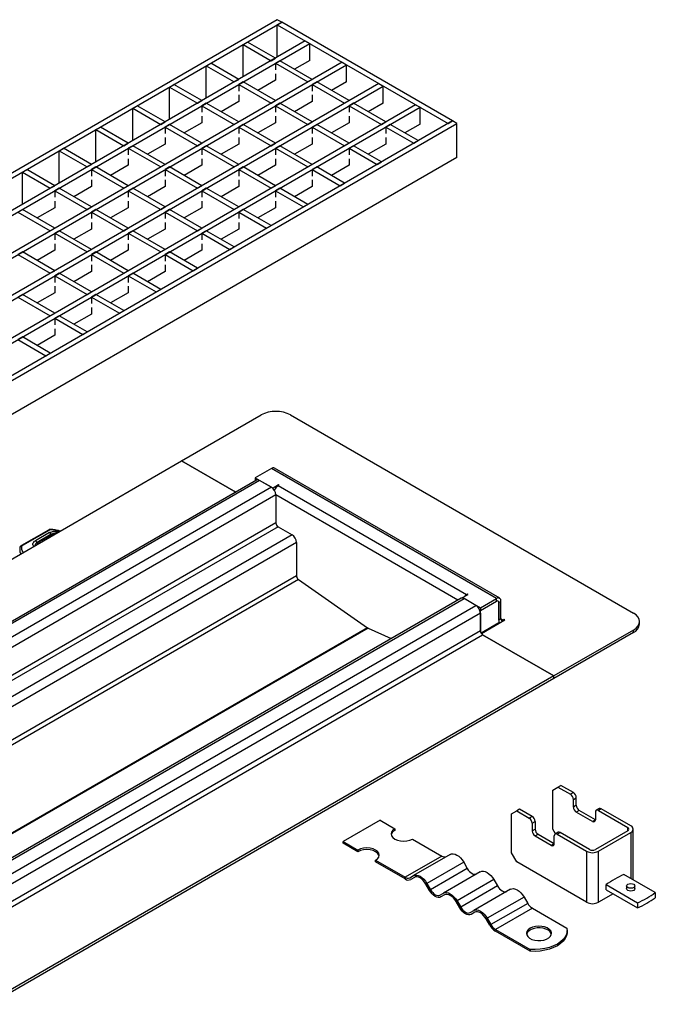
# Model space of a CAD drawing. Units: millimetres. Extents: x -106 to 420, y 0 to 297.
# Drawn here: x 152 to 196, y 102 to 169 of the extents above; entities that cross this region are included whole.
import ezdxf

# ---------------------------------------------------------------- set-up
doc = ezdxf.new("R2010")
doc.units = ezdxf.units.MM

msp = doc.modelspace()

# ---------------------------------------------------------------- linework, layer by layer
at = {"color": 7, "linetype": 'Continuous', "lineweight": 25}
for p, q in [((169.607393, 169.165524), (119.150273, 140.037249)), ((124.248581, 142.63055), (169.910439, 168.99058)), ((169.910439, 168.99058), (169.607393, 169.165524)), ((169.910439, 168.99058), (169.607393, 168.815635)), ((181.628208, 162.226055), (169.910439, 168.99058)), ((169.607393, 166.59967), (169.607393, 168.815635)), ((169.607393, 168.815635), (181.325162, 162.051111)), ((171.526683, 167.707653), (121.675655, 138.929267)), ((121.9787, 138.754322), (171.829728, 167.532708)), ((167.258788, 167.459814), (167.561834, 167.634759)), ((169.481124, 166.526777), (167.561834, 167.634759)), ((171.526683, 167.707653), (171.829728, 167.532708)), ((171.829728, 166.366221), (171.829728, 167.532708)), ((167.258788, 165.243849), (167.258788, 167.459814)), ((167.258788, 167.459814), (169.178078, 166.351832)), ((174.052064, 166.249781), (124.201036, 137.471395)), ((164.733407, 166.001943), (165.036453, 166.176887)), ((166.955742, 165.068905), (165.036453, 166.176887)), ((169.178078, 166.351832), (169.481124, 166.526777)), ((169.78417, 166.351832), (169.481124, 166.176887)), ((169.481124, 166.176887), (169.481124, 165.727175)), ((169.481124, 166.176887), (171.703459, 164.89396)), ((172.006505, 165.068905), (169.78417, 166.351832)), ((171.829728, 166.366221), (170.794486, 165.768588)), ((174.052064, 166.249781), (174.35511, 166.074836)), ((124.504082, 137.29645), (174.35511, 166.074836)), ((164.733407, 163.785978), (164.733407, 166.001943)), ((164.733407, 166.001943), (166.652697, 164.89396)), ((174.35511, 164.908349), (174.35511, 166.074836)), ((166.652697, 164.89396), (166.955742, 165.068905)), ((167.258788, 164.89396), (166.955742, 164.719016)), ((169.481124, 163.611033), (167.258788, 164.89396)), ((169.481124, 165.0104), (168.269105, 164.310717)), ((169.481124, 165.460113), (169.481124, 165.0104)), ((171.703459, 164.89396), (172.006505, 165.068905)), ((172.309551, 164.89396), (172.006505, 164.719016)), ((174.531886, 163.611033), (172.309551, 164.89396)), ((174.35511, 164.908349), (173.319868, 164.310717)), ((176.577445, 164.791909), (126.726417, 136.013523)), ((127.029463, 135.838579), (176.880491, 164.616965)), ((162.208025, 164.544071), (162.511071, 164.719016)), ((162.208025, 162.328106), (162.208025, 164.544071)), ((162.208025, 164.544071), (164.127315, 163.436089)), ((164.430361, 163.611033), (162.511071, 164.719016)), ((166.955742, 164.719016), (166.955742, 164.269303)), ((166.955742, 164.719016), (169.178078, 163.436089)), ((172.006505, 164.719016), (172.006505, 164.269303)), ((172.006505, 164.719016), (174.228841, 163.436089)), ((176.577445, 164.791909), (176.880491, 164.616965)), ((176.880491, 163.450478), (176.880491, 164.616965)), ((164.127315, 163.436089), (164.430361, 163.611033)), ((166.955742, 163.552529), (165.743724, 162.852845)), ((166.955742, 164.002241), (166.955742, 163.552529)), ((169.178078, 163.436089), (169.481124, 163.611033)), ((172.006505, 163.552529), (170.794486, 162.852845)), ((172.006505, 164.002241), (172.006505, 163.552529)), ((174.228841, 163.436089), (174.531886, 163.611033)), ((179.102827, 163.334038), (129.251799, 134.555652)), ((129.554844, 134.380707), (179.405873, 163.159093)), ((159.682644, 163.086199), (159.98569, 163.261144)), ((159.682644, 160.870235), (159.682644, 163.086199)), ((159.682644, 163.086199), (161.601934, 161.978217)), ((161.90498, 162.153162), (159.98569, 163.261144)), ((164.733407, 163.436089), (164.430361, 163.261144)), ((164.430361, 163.261144), (164.430361, 162.811432)), ((164.430361, 163.261144), (166.652697, 161.978217)), ((166.955742, 162.153162), (164.733407, 163.436089)), ((169.78417, 163.436089), (169.481124, 163.261144)), ((169.481124, 163.261144), (169.481124, 162.811432)), ((169.481124, 163.261144), (171.703459, 161.978217)), ((172.006505, 162.153162), (169.78417, 163.436089)), ((174.834932, 163.436089), (174.531886, 163.261144)), ((174.531886, 163.261144), (174.531886, 162.811432)), ((174.531886, 163.261144), (176.754222, 161.978217)), ((177.057268, 162.153162), (174.834932, 163.436089)), ((176.880491, 163.450478), (175.845249, 162.852845)), ((179.102827, 163.334038), (179.405873, 163.159093)), ((179.405873, 161.992606), (179.405873, 163.159093)), ((181.628208, 162.226055), (131.171089, 133.09778)), ((161.601934, 161.978217), (161.90498, 162.153162)), ((164.430361, 162.54437), (164.430361, 162.094657)), ((166.652697, 161.978217), (166.955742, 162.153162)), ((169.481124, 162.54437), (169.481124, 162.094657)), ((171.703459, 161.978217), (172.006505, 162.153162)), ((174.531886, 162.54437), (174.531886, 162.094657)), ((176.754222, 161.978217), (177.057268, 162.153162)), ((181.325162, 162.051111), (181.628208, 162.226055)), ((181.931254, 162.051111), (181.628208, 162.226055)), ((131.474134, 132.922835), (181.931254, 162.051111)), ((157.157263, 161.628328), (157.460308, 161.803272)), ((157.157263, 159.412363), (157.157263, 161.628328)), ((157.157263, 161.628328), (159.076553, 160.520345)), ((159.379598, 160.69529), (157.460308, 161.803272)), ((162.208025, 161.978217), (161.90498, 161.803272)), ((161.90498, 161.803272), (161.90498, 161.35356)), ((161.90498, 161.803272), (164.127315, 160.520345)), ((164.430361, 160.69529), (162.208025, 161.978217)), ((164.430361, 162.094657), (163.218342, 161.394974)), ((167.258788, 161.978217), (166.955742, 161.803272)), ((166.955742, 161.803272), (166.955742, 161.35356)), ((166.955742, 161.803272), (169.178078, 160.520345)), ((169.481124, 160.69529), (167.258788, 161.978217)), ((169.481124, 162.094657), (168.269105, 161.394974)), ((172.309551, 161.978217), (172.006505, 161.803272)), ((172.006505, 161.803272), (172.006505, 161.35356)), ((172.006505, 161.803272), (174.228841, 160.520345)), ((174.531886, 160.69529), (172.309551, 161.978217)), ((174.531886, 162.094657), (173.319868, 161.394974)), ((177.360314, 161.978217), (177.057268, 161.803272)), ((177.057268, 161.803272), (178.976558, 160.69529)), ((177.057268, 161.803272), (177.057268, 161.35356)), ((179.279603, 160.870235), (177.360314, 161.978217)), ((179.405873, 161.992606), (178.37063, 161.394974)), ((181.931254, 159.718137), (181.931254, 162.051111)), ((161.90498, 161.086498), (161.90498, 160.636786)), ((166.955742, 161.086498), (166.955742, 160.636786)), ((172.006505, 161.086498), (172.006505, 160.636786)), ((177.057268, 161.086498), (177.057268, 160.636786)), ((178.976558, 160.69529), (179.279603, 160.870235)), ((154.631881, 160.170456), (154.934927, 160.345401)), ((154.631881, 157.954491), (154.631881, 160.170456)), ((154.631881, 160.170456), (156.551171, 159.062474)), ((156.854217, 159.237418), (154.934927, 160.345401)), ((159.076553, 160.520345), (159.379598, 160.69529)), ((159.682644, 160.520345), (159.379598, 160.345401)), ((159.379598, 160.345401), (159.379598, 159.895688)), ((159.379598, 160.345401), (161.601934, 159.062474)), ((161.90498, 159.237418), (159.682644, 160.520345)), ((161.90498, 160.636786), (160.692961, 159.937102)), ((164.127315, 160.520345), (164.430361, 160.69529)), ((164.733407, 160.520345), (164.430361, 160.345401)), ((164.430361, 160.345401), (164.430361, 159.895688)), ((164.430361, 160.345401), (166.652697, 159.062474)), ((166.955742, 159.237418), (164.733407, 160.520345)), ((166.955742, 160.636786), (165.743724, 159.937102)), ((169.178078, 160.520345), (169.481124, 160.69529)), ((169.78417, 160.520345), (169.481124, 160.345401)), ((169.481124, 160.345401), (169.481124, 159.895688)), ((169.481124, 160.345401), (171.703459, 159.062474)), ((172.006505, 159.237418), (169.78417, 160.520345)), ((172.006505, 160.636786), (170.794486, 159.937102)), ((174.228841, 160.520345), (174.531886, 160.69529)), ((174.834932, 160.520345), (174.531886, 160.345401)), ((174.531886, 160.345401), (176.451176, 159.237418)), ((174.531886, 160.345401), (174.531886, 159.895688)), ((176.754222, 159.412363), (174.834932, 160.520345)), ((177.057268, 160.636786), (175.845249, 159.937102)), ((181.931254, 159.718137), (131.474134, 130.589862)), ((159.379598, 159.628626), (159.379598, 159.178914)), ((164.430361, 159.628626), (164.430361, 159.178914)), ((169.481124, 159.628626), (169.481124, 159.178914)), ((174.531886, 159.628626), (174.531886, 159.178914)), ((176.451176, 159.237418), (176.754222, 159.412363)), ((152.1065, 158.712585), (152.409546, 158.887529)), ((154.328836, 157.779547), (152.409546, 158.887529)), ((156.551171, 159.062474), (156.854217, 159.237418)), ((157.157263, 159.062474), (156.854217, 158.887529)), ((156.854217, 158.887529), (156.854217, 158.437817)), ((156.854217, 158.887529), (159.076553, 157.604602)), ((159.379598, 157.779547), (157.157263, 159.062474)), ((159.379598, 159.178914), (158.167579, 158.47923)), ((161.601934, 159.062474), (161.90498, 159.237418)), ((162.208025, 159.062474), (161.90498, 158.887529)), ((161.90498, 158.887529), (161.90498, 158.437817)), ((161.90498, 158.887529), (164.127315, 157.604602)), ((164.430361, 157.779547), (162.208025, 159.062474)), ((164.430361, 159.178914), (163.218342, 158.47923)), ((166.652697, 159.062474), (166.955742, 159.237418)), ((167.258788, 159.062474), (166.955742, 158.887529)), ((166.955742, 158.887529), (166.955742, 158.437817)), ((166.955742, 158.887529), (169.178078, 157.604602)), ((169.481124, 157.779547), (167.258788, 159.062474)), ((169.481124, 159.178914), (168.269105, 158.47923)), ((171.703459, 159.062474), (172.006505, 159.237418)), ((172.309551, 159.062474), (172.006505, 158.887529)), ((172.006505, 158.887529), (172.006505, 158.437817)), ((172.006505, 158.887529), (173.925795, 157.779547)), ((174.228841, 157.954491), (172.309551, 159.062474)), ((174.531886, 159.178914), (173.319868, 158.47923)), ((152.1065, 156.49662), (152.1065, 158.712585)), ((152.1065, 158.712585), (154.02579, 157.604602)), ((156.854217, 158.170755), (156.854217, 157.721042)), ((161.90498, 158.170755), (161.90498, 157.721042)), ((166.955742, 158.170755), (166.955742, 157.721042)), ((172.006505, 158.170755), (172.006505, 157.721042)), ((154.02579, 157.604602), (154.328836, 157.779547)), ((154.631881, 157.604602), (154.328836, 157.429658)), ((154.328836, 157.429658), (154.328836, 156.979945)), ((154.328836, 157.429658), (156.551171, 156.146731)), ((156.854217, 156.321675), (154.631881, 157.604602)), ((156.854217, 157.721042), (155.642198, 157.021359)), ((159.076553, 157.604602), (159.379598, 157.779547)), ((159.682644, 157.604602), (159.379598, 157.429658)), ((159.379598, 157.429658), (159.379598, 156.979945)), ((159.379598, 157.429658), (161.601934, 156.146731)), ((161.90498, 156.321675), (159.682644, 157.604602)), ((161.90498, 157.721042), (160.692961, 157.021359)), ((164.127315, 157.604602), (164.430361, 157.779547)), ((164.733407, 157.604602), (164.430361, 157.429658)), ((164.430361, 157.429658), (164.430361, 156.979945)), ((164.430361, 157.429658), (166.652697, 156.146731)), ((166.955742, 156.321675), (164.733407, 157.604602)), ((166.955742, 157.721042), (165.743724, 157.021359)), ((169.178078, 157.604602), (169.481124, 157.779547)), ((169.78417, 157.604602), (169.481124, 157.429658)), ((169.481124, 157.429658), (171.400414, 156.321675)), ((169.481124, 157.429658), (169.481124, 156.979945)), ((171.703459, 156.49662), (169.78417, 157.604602)), ((172.006505, 157.721042), (170.794486, 157.021359)), ((173.925795, 157.779547), (174.228841, 157.954491)), ((154.328836, 156.712883), (154.328836, 156.263171)), ((159.379598, 156.712883), (159.379598, 156.263171)), ((164.430361, 156.712883), (164.430361, 156.263171)), ((169.481124, 156.712883), (169.481124, 156.263171)), ((152.1065, 156.146731), (151.803454, 155.971786)), ((154.328836, 154.863803), (152.1065, 156.146731)), ((154.328836, 156.263171), (153.116817, 155.563487)), ((156.551171, 156.146731), (156.854217, 156.321675)), ((157.157263, 156.146731), (156.854217, 155.971786)), ((159.379598, 154.863803), (157.157263, 156.146731)), ((159.379598, 156.263171), (158.167579, 155.563487)), ((161.601934, 156.146731), (161.90498, 156.321675)), ((162.208025, 156.146731), (161.90498, 155.971786)), ((164.430361, 154.863803), (162.208025, 156.146731)), ((164.430361, 156.263171), (163.218342, 155.563487)), ((166.652697, 156.146731), (166.955742, 156.321675)), ((167.258788, 156.146731), (166.955742, 155.971786)), ((169.178078, 155.038748), (167.258788, 156.146731)), ((169.481124, 156.263171), (168.269105, 155.563487)), ((171.400414, 156.321675), (171.703459, 156.49662)), ((151.803454, 155.971786), (154.02579, 154.688859)), ((156.854217, 155.971786), (156.854217, 155.522073)), ((156.854217, 155.971786), (159.076553, 154.688859)), ((161.90498, 155.971786), (161.90498, 155.522073)), ((161.90498, 155.971786), (164.127315, 154.688859)), ((166.955742, 155.971786), (168.875032, 154.863803)), ((166.955742, 155.971786), (166.955742, 155.522073)), ((154.02579, 154.688859), (154.328836, 154.863803)), ((154.631881, 154.688859), (154.328836, 154.513914)), ((156.854217, 153.405932), (154.631881, 154.688859)), ((156.854217, 154.805299), (155.642198, 154.105615)), ((156.854217, 155.255012), (156.854217, 154.805299)), ((159.076553, 154.688859), (159.379598, 154.863803)), ((159.682644, 154.688859), (159.379598, 154.513914)), ((161.90498, 153.405932), (159.682644, 154.688859)), ((161.90498, 154.805299), (160.692961, 154.105615)), ((161.90498, 155.255012), (161.90498, 154.805299)), ((164.127315, 154.688859), (164.430361, 154.863803)), ((164.733407, 154.688859), (164.430361, 154.513914)), ((166.652697, 153.580876), (164.733407, 154.688859)), ((166.955742, 154.805299), (165.743724, 154.105615)), ((166.955742, 155.255012), (166.955742, 154.805299)), ((168.875032, 154.863803), (169.178078, 155.038748)), ((154.328836, 154.513914), (154.328836, 154.064202)), ((154.328836, 154.513914), (156.551171, 153.230987)), ((159.379598, 154.513914), (159.379598, 154.064202)), ((159.379598, 154.513914), (161.601934, 153.230987)), ((164.430361, 154.513914), (164.430361, 154.064202)), ((164.430361, 154.513914), (166.349651, 153.405932)), ((154.328836, 153.347427), (153.116817, 152.647744)), ((154.328836, 153.79714), (154.328836, 153.347427)), ((156.551171, 153.230987), (156.854217, 153.405932)), ((159.379598, 153.347427), (158.167579, 152.647744)), ((159.379598, 153.79714), (159.379598, 153.347427)), ((161.601934, 153.230987), (161.90498, 153.405932)), ((164.430361, 153.347427), (163.218342, 152.647744)), ((164.430361, 153.79714), (164.430361, 153.347427)), ((166.349651, 153.405932), (166.652697, 153.580876)), ((152.1065, 153.230987), (151.803454, 153.056043)), ((151.803454, 153.056043), (154.02579, 151.773116)), ((154.328836, 151.94806), (152.1065, 153.230987)), ((157.157263, 153.230987), (156.854217, 153.056043)), ((156.854217, 153.056043), (156.854217, 152.60633)), ((156.854217, 153.056043), (159.076553, 151.773116)), ((159.379598, 151.94806), (157.157263, 153.230987)), ((162.208025, 153.230987), (161.90498, 153.056043)), ((161.90498, 153.056043), (161.90498, 152.60633)), ((161.90498, 153.056043), (163.82427, 151.94806)), ((164.127315, 152.123005), (162.208025, 153.230987)), ((156.854217, 152.339268), (156.854217, 151.889556)), ((161.90498, 152.339268), (161.90498, 151.889556)), ((163.82427, 151.94806), (164.127315, 152.123005)), ((154.02579, 151.773116), (154.328836, 151.94806)), ((154.631881, 151.773116), (154.328836, 151.598171)), ((154.328836, 151.598171), (154.328836, 151.148459)), ((154.328836, 151.598171), (156.551171, 150.315244)), ((156.854217, 150.490189), (154.631881, 151.773116)), ((156.854217, 151.889556), (155.642198, 151.189872)), ((159.076553, 151.773116), (159.379598, 151.94806)), ((159.682644, 151.773116), (159.379598, 151.598171)), ((159.379598, 151.598171), (161.298888, 150.490189)), ((159.379598, 151.598171), (159.379598, 151.148459)), ((161.601934, 150.665133), (159.682644, 151.773116)), ((161.90498, 151.889556), (160.692961, 151.189872)), ((154.328836, 150.881397), (154.328836, 150.431684)), ((159.379598, 150.881397), (159.379598, 150.431684)), ((161.298888, 150.490189), (161.601934, 150.665133)), ((152.1065, 150.315244), (151.803454, 150.140299)), ((151.803454, 150.140299), (154.02579, 148.857372)), ((154.328836, 149.032317), (152.1065, 150.315244)), ((154.328836, 150.431684), (153.116817, 149.732001)), ((156.551171, 150.315244), (156.854217, 150.490189)), ((157.157263, 150.315244), (156.854217, 150.140299)), ((156.854217, 150.140299), (156.854217, 149.690587)), ((156.854217, 150.140299), (158.773507, 149.032317)), ((159.076553, 149.207262), (157.157263, 150.315244)), ((159.379598, 150.431684), (158.167579, 149.732001)), ((156.854217, 149.423525), (156.854217, 148.973813)), ((154.02579, 148.857372), (154.328836, 149.032317)), ((154.631881, 148.857372), (154.328836, 148.682428)), ((154.328836, 148.682428), (154.328836, 148.232715)), ((154.328836, 148.682428), (156.248125, 147.574445)), ((156.551171, 147.74939), (154.631881, 148.857372)), ((156.854217, 148.973813), (155.642198, 148.274129)), ((158.773507, 149.032317), (159.076553, 149.207262)), ((154.328836, 147.965653), (154.328836, 147.515941)), ((152.1065, 147.399501), (151.803454, 147.224556)), ((154.02579, 146.291518), (152.1065, 147.399501)), ((154.328836, 147.515941), (153.116817, 146.816257)), ((156.248125, 147.574445), (156.551171, 147.74939)), ((151.803454, 147.224556), (153.722744, 146.116574)), ((153.722744, 146.116574), (154.02579, 146.291518)), ((163.041401, 138.901695), (168.496225, 142.050698)), ((170.51653, 142.050698), (194.053084, 128.463334)), ((112.533774, 109.744263), (163.041401, 138.901695)), ((166.754223, 136.758329), (163.041401, 138.901695)), ((163.041401, 138.901695), (166.754223, 136.758329)), ((169.203332, 138.377146), (168.092164, 137.735682)), ((184.658666, 129.454971), (169.203332, 138.377146)), ((184.872934, 129.476189), (169.4176, 138.398363)), ((168.180941, 137.581955), (117.673314, 108.424523)), ((168.39521, 137.560738), (117.887583, 108.403305)), ((168.092164, 137.735682), (169.314449, 137.030072)), ((168.092164, 137.735682), (168.092164, 137.560709)), ((168.092164, 137.530705), (168.092164, 137.560709)), ((168.092164, 137.560709), (168.118151, 137.545707)), ((168.092164, 137.560709), (168.118151, 137.545707)), ((169.203332, 137.094219), (168.39521, 137.560738)), ((169.693256, 137.248753), (169.314449, 137.030072)), ((169.6579, 137.181691), (169.733662, 137.225427)), ((182.587853, 129.717388), (169.6579, 137.181691)), ((169.733662, 137.225427), (169.693256, 137.248753)), ((169.693256, 137.202101), (169.693256, 137.248753)), ((169.203332, 137.094219), (118.695705, 107.936786)), ((169.506378, 136.569328), (118.99875, 107.411895)), ((169.314449, 137.005699), (169.314449, 137.030072)), ((169.423374, 136.917981), (169.396467, 136.902448)), ((169.506378, 136.569328), (169.506378, 134.644625)), ((182.007724, 129.352454), (169.506378, 136.569328)), ((169.506378, 134.644625), (118.99875, 105.487192)), ((169.6579, 134.382179), (119.150273, 105.224747)), ((170.617545, 133.828188), (120.109918, 104.670756)), ((153.894046, 134.15939), (152.043637, 133.102038)), ((153.964921, 134.152004), (152.114513, 133.094651)), ((153.968196, 133.979818), (152.999967, 133.426556)), ((154.094393, 133.866225), (153.131093, 133.310124)), ((154.165815, 133.859152), (153.202516, 133.303051)), ((154.654999, 134.060328), (154.098283, 134.173649)), ((154.317348, 133.877979), (154.333152, 133.87453)), ((154.370323, 133.895988), (154.347808, 133.900902)), ((154.563635, 134.007585), (154.433213, 134.037933)), ((169.6579, 134.382179), (170.617545, 133.828188)), ((170.920591, 133.303297), (120.412964, 104.145865)), ((170.920591, 133.303297), (170.920591, 131.022601)), ((170.920591, 131.022601), (120.412964, 101.865169)), ((171.056276, 130.770258), (120.548648, 101.612825)), ((171.056276, 130.770258), (175.803993, 127.453226)), ((182.325213, 129.519118), (182.704021, 129.737798)), ((182.663614, 129.761124), (182.587853, 129.717388)), ((182.704021, 129.737798), (182.663614, 129.761124)), ((182.663614, 129.714472), (182.663614, 129.761124)), ((182.222062, 129.476189), (131.714435, 100.318757)), ((131.928703, 100.297539), (182.43633, 129.454971)), ((182.325213, 129.519118), (183.547498, 128.813508)), ((182.325213, 129.494745), (182.325213, 129.519118)), ((183.244452, 128.988452), (182.43633, 129.454971)), ((183.547498, 128.813508), (184.658666, 129.454971)), ((183.547498, 128.638535), (184.658666, 129.279998)), ((183.547498, 128.638535), (184.658666, 129.279998)), ((184.658666, 129.279998), (184.658666, 129.454971)), ((184.810189, 129.192498), (184.961712, 129.27997)), ((184.810189, 129.192498), (184.810189, 127.792713)), ((184.810189, 127.967686), (184.810189, 129.192498)), ((184.961712, 128.055159), (184.961712, 129.27997)), ((132.736825, 99.83102), (183.244452, 128.988452)), ((183.547498, 128.463562), (133.039871, 99.306129)), ((183.506898, 128.661973), (183.547498, 128.638535)), ((183.506898, 128.661973), (183.547498, 128.638535)), ((183.547498, 128.813508), (183.547498, 128.638535)), ((183.547498, 127.238751), (183.547498, 128.638535)), ((183.547498, 128.463562), (183.547498, 127.238751)), ((184.810189, 127.792713), (183.591882, 127.0894)), ((183.614006, 127.05552), (185.229402, 127.988068)), ((184.961712, 128.055159), (184.810189, 127.967686)), ((184.810189, 127.822717), (184.876582, 127.784389)), ((185.113234, 127.967658), (184.961712, 128.05513)), ((185.188996, 128.011394), (185.113234, 127.967658)), ((185.229402, 127.988068), (185.188996, 128.011394)), ((185.188996, 127.964742), (185.188996, 128.011394)), ((194.471503, 127.705213), (194.471503, 127.880186)), ((175.803993, 127.453226), (125.296365, 98.295794)), ((175.835669, 127.43494), (125.328042, 98.277507)), ((183.547498, 127.238751), (133.039871, 98.081318)), ((175.835669, 127.43494), (177.428322, 126.708822)), ((194.053084, 127.297037), (188.598261, 124.148034)), ((194.053084, 127.122064), (188.598261, 123.973061)), ((194.053084, 127.122064), (194.053084, 127.297037)), ((133.191394, 97.818873), (183.699021, 126.976305)), ((188.598261, 124.148034), (183.699021, 126.976305)), ((183.699021, 126.976305), (188.598261, 124.148034)), ((188.598261, 124.148034), (138.090633, 94.990602)), ((188.598261, 123.973061), (138.090633, 94.815629)), ((188.598261, 123.973061), (188.598261, 124.148034)), ((188.598261, 123.973061), (188.598261, 124.148034)), ((188.51634, 116.322611), (188.869893, 116.526779)), ((188.51634, 113.639691), (188.51634, 116.322611)), ((188.869893, 116.526779), (189.071924, 116.643409)), ((188.869893, 116.526779), (189.728523, 116.031103)), ((189.930554, 116.147732), (189.071924, 116.643409)), ((189.930554, 116.147732), (189.728523, 116.031103)), ((189.930554, 115.681176), (190.132584, 115.797805)), ((189.930554, 115.156257), (189.930554, 115.681176)), ((190.132584, 115.272886), (190.132584, 115.797805)), ((185.687913, 114.689794), (186.041466, 114.893963)), ((186.243497, 115.010593), (186.041466, 114.893963)), ((186.041466, 114.893963), (186.900096, 114.398286)), ((187.102127, 114.514916), (186.243497, 115.010593)), ((190.132584, 115.272886), (189.930554, 115.156257)), ((190.334615, 114.922959), (190.132584, 114.806329)), ((191.445782, 114.281496), (190.334615, 114.922959)), ((191.706998, 115.053895), (191.504967, 114.937265)), ((191.849843, 115.03975), (191.647813, 114.92312)), ((191.647813, 114.92312), (193.668118, 113.756823)), ((193.870149, 113.873453), (191.849843, 115.03975)), ((176.660931, 114.244484), (174.13555, 112.786613)), ((176.660931, 114.244484), (177.671084, 113.661336)), ((185.687913, 112.006875), (185.687913, 114.689794)), ((187.102127, 114.514916), (186.900096, 114.398286)), ((187.102127, 114.048359), (187.304157, 114.164989)), ((187.304157, 114.164989), (187.304157, 113.64007)), ((191.243752, 114.164866), (190.132584, 114.806329)), ((191.445782, 114.281496), (191.243752, 114.164866)), ((191.445782, 114.806453), (191.445782, 114.281534)), ((177.671084, 113.661336), (177.671084, 113.544687)), ((187.102127, 114.048359), (187.102127, 113.52344)), ((187.102127, 113.52344), (187.304157, 113.64007)), ((188.701555, 113.31889), (188.51634, 113.639691)), ((193.668118, 113.523563), (191.445782, 112.240636)), ((193.668118, 113.523563), (193.668118, 113.756823)), ((194.037516, 110.160895), (194.037516, 113.640193)), ((178.883267, 112.961557), (180.901724, 111.796327)), ((187.304157, 113.173513), (187.506188, 113.290143)), ((187.304157, 113.173513), (188.415325, 112.53205)), ((187.506188, 113.290143), (188.617355, 112.648679)), ((188.617355, 112.648717), (188.617355, 113.173636)), ((188.878571, 113.421079), (188.67654, 113.304449)), ((188.819386, 113.290304), (189.021416, 113.406934)), ((188.819386, 113.290304), (190.839691, 112.124007)), ((191.041721, 112.240636), (189.021416, 113.406934)), ((191.647813, 112.124007), (193.870149, 113.406934)), ((193.870149, 113.406934), (193.870149, 110.257514)), ((174.13555, 112.786613), (175.145703, 112.203464)), ((174.13555, 112.669964), (174.13555, 112.786613)), ((175.145703, 112.086815), (174.13555, 112.669964)), ((175.145703, 112.203464), (175.145703, 112.086815)), ((188.415325, 112.53205), (188.617355, 112.648679)), ((190.839691, 112.124007), (190.839691, 108.624546)), ((191.647813, 108.624546), (191.647813, 112.124007)), ((176.357886, 111.387037), (176.357886, 111.503686)), ((176.357886, 111.503686), (178.376343, 110.338455)), ((180.901724, 111.796327), (178.376343, 110.338455)), ((181.473153, 111.908884), (178.947772, 110.451012)), ((186.041466, 111.394502), (185.687913, 112.006875)), ((178.376343, 110.221806), (176.357886, 111.387037)), ((182.401724, 111.372831), (179.876343, 109.914959)), ((182.651724, 110.939818), (180.126343, 109.481947)), ((182.401724, 111.372831), (182.651724, 110.939818)), ((190.839691, 108.624546), (186.041466, 111.394502)), ((178.697772, 110.306644), (178.947772, 110.451012)), ((179.023248, 110.329584), (178.7692, 110.182926)), ((179.0192, 110.327294), (178.7692, 110.182926)), ((183.544582, 110.713074), (181.0192, 109.255202)), ((184.473153, 110.177021), (181.947772, 108.719149)), ((184.473153, 110.177021), (184.723153, 109.744008)), ((195.557027, 109.2837), (193.395453, 110.53155)), ((180.054915, 109.440699), (179.804915, 109.873711)), ((179.876343, 109.914959), (180.126343, 109.481947)), ((184.723153, 109.744008), (182.197772, 108.286137)), ((185.61601, 109.517263), (183.090629, 108.059392)), ((192.18327, 109.831772), (194.344844, 108.583921)), ((192.18327, 109.481825), (192.18327, 109.831772)), ((192.18327, 109.481825), (194.344844, 108.233975)), ((193.584434, 109.744374), (193.584434, 109.557736)), ((194.155863, 109.557736), (194.155863, 109.744374)), ((180.7692, 109.110833), (181.0192, 109.255202)), ((181.094677, 109.133774), (180.840629, 108.987115)), ((181.090629, 109.131484), (180.840629, 108.987115)), ((186.544582, 108.981211), (184.0192, 107.523339)), ((186.544582, 108.981211), (186.794582, 108.548198)), ((192.658048, 109.207742), (191.647813, 108.624546)), ((195.557027, 109.2837), (195.557027, 108.933754)), ((182.126343, 108.244888), (181.876343, 108.677901)), ((181.947772, 108.719149), (182.197772, 108.286137)), ((186.794582, 108.548198), (184.2692, 107.090326)), ((187.11601, 108.208896), (184.590629, 106.751024)), ((187.11601, 108.208896), (189.488605, 106.839226)), ((194.344844, 108.583921), (194.344844, 108.233975)), ((182.840629, 107.915023), (183.090629, 108.059392)), ((183.166105, 107.937964), (182.912057, 107.791305)), ((183.162057, 107.935674), (182.912057, 107.791305)), ((184.197772, 107.049078), (183.947772, 107.482091)), ((184.0192, 107.523339), (184.2692, 107.090326)), ((184.590629, 106.751024), (186.963224, 105.381354)), ((186.963224, 105.264706), (184.590629, 106.634376)), ((189.50274, 106.576061), (189.50274, 106.692709)), ((186.963224, 105.381354), (186.963224, 105.264706))]:
    msp.add_line(p, q, dxfattribs=at)
at = {"color": 7, "linetype": 'Continuous', "lineweight": 25, "flags": 128}
for points in [[(154.117199, 134.198584), (154.116541, 134.198579), (154.110859, 134.195483), (154.104694, 134.187065), (154.098283, 134.173649)], [(154.347817, 133.9009), (154.345414, 133.901177), (154.33668, 133.89862), (154.327203, 133.890787), (154.317348, 133.877979)], [(152.974124, 133.08998), (152.975014, 133.097003), (152.987625, 133.138703)], [(194.053084, 127.297037), (194.230746, 127.422009), (194.36276, 127.564588), (194.444054, 127.719295), (194.471503, 127.880186), (194.444054, 128.041076), (194.36276, 128.195783), (194.230746, 128.338363), (194.053084, 128.463334)], [(177.671084, 113.661336), (177.534868, 113.558856), (177.449239, 113.439515), (177.420033, 113.311447), (177.449239, 113.183378), (177.534868, 113.064038), (177.671084, 112.961557), (177.848604, 112.882922), (178.055331, 112.833489), (178.277175, 112.816629), (178.49902, 112.833489), (178.705747, 112.882922), (178.883267, 112.961557)], [(176.357886, 111.503686), (176.494102, 111.606166), (176.57973, 111.725507), (176.608937, 111.853575), (176.57973, 111.981643), (176.494102, 112.100984), (176.357886, 112.203464), (176.180365, 112.2821), (175.973639, 112.331532), (175.751794, 112.348393), (175.529949, 112.331532), (175.323223, 112.2821), (175.145703, 112.203464)], [(176.602962, 111.795251), (176.57973, 111.864995), (176.494102, 111.984335), (176.357886, 112.086815), (176.180365, 112.165451), (175.973639, 112.214884), (175.751794, 112.231744), (175.529949, 112.214884), (175.323223, 112.165451), (175.145703, 112.086815)], [(181.473153, 111.908884), (181.572652, 111.945739), (181.686169, 111.950273), (181.809343, 111.922313), (181.937439, 111.862934), (182.065535, 111.774417), (182.188708, 111.660163), (182.302226, 111.524564), (182.401724, 111.372831)], [(182.651724, 110.939818), (182.720608, 110.834772), (182.799197, 110.740896), (182.884471, 110.661798), (182.973153, 110.600516), (183.061835, 110.559408), (183.147109, 110.540051), (183.225698, 110.54319), (183.294582, 110.568705)], [(178.947772, 110.451012), (179.04727, 110.487867), (179.160788, 110.492401), (179.283961, 110.464442), (179.412057, 110.405062), (179.540154, 110.316545), (179.663327, 110.202292), (179.776844, 110.066693), (179.876343, 109.914959)], [(179.804915, 109.873711), (179.720723, 110.002101), (179.62467, 110.116839), (179.520446, 110.213515), (179.412057, 110.288414), (179.303668, 110.338658), (179.199445, 110.362316), (179.103392, 110.358479), (179.0192, 110.327294)], [(183.544582, 110.713074), (183.64408, 110.749928), (183.757598, 110.754463), (183.880771, 110.726503), (184.008867, 110.667124), (184.136963, 110.578607), (184.260137, 110.464353), (184.373654, 110.328754), (184.473153, 110.177021)], [(180.840629, 108.987115), (180.756438, 108.955931), (180.660384, 108.952094), (180.556161, 108.975752), (180.447772, 109.025996), (180.339383, 109.100895), (180.235159, 109.197571), (180.139106, 109.312309), (180.054915, 109.440699)], [(180.126343, 109.481947), (180.195227, 109.376901), (180.273816, 109.283024), (180.35909, 109.203926), (180.447772, 109.142645), (180.536454, 109.101536), (180.621728, 109.082179), (180.700316, 109.085319), (180.7692, 109.110833)], [(184.723153, 109.744008), (184.792037, 109.638962), (184.870626, 109.545086), (184.9559, 109.465987), (185.044582, 109.404706), (185.133264, 109.363597), (185.218538, 109.344241), (185.297126, 109.34738), (185.36601, 109.372895)], [(185.61601, 109.517263), (185.715509, 109.554118), (185.829026, 109.558653), (185.9522, 109.530693), (186.080296, 109.471314), (186.208392, 109.382796), (186.331566, 109.268543), (186.445083, 109.132944), (186.544582, 108.981211)], [(193.668118, 109.861003), (193.76081, 109.896758), (193.870149, 109.909313), (193.979487, 109.896758), (194.072179, 109.861003), (194.134114, 109.807493), (194.155863, 109.744374), (194.134114, 109.681254), (194.072179, 109.627744), (193.979487, 109.591989), (193.870149, 109.579434), (193.76081, 109.591989), (193.668118, 109.627744), (193.606183, 109.681254), (193.584434, 109.744374), (193.606183, 109.807493), (193.668118, 109.861003)], [(194.072179, 109.441106), (193.979487, 109.405352), (193.870149, 109.392796), (193.76081, 109.405352), (193.668118, 109.441106), (193.606183, 109.494616), (193.584434, 109.557736)], [(194.155863, 109.557736), (194.134114, 109.494616), (194.072179, 109.441106)], [(181.0192, 109.255202), (181.118699, 109.292057), (181.232216, 109.296591), (181.35539, 109.268632), (181.483486, 109.209252), (181.611582, 109.120735), (181.734756, 109.006481), (181.848273, 108.870883), (181.947772, 108.719149)], [(181.876343, 108.677901), (181.792152, 108.806291), (181.696099, 108.921028), (181.591875, 109.017704), (181.483486, 109.092603), (181.375097, 109.142848), (181.270873, 109.166506), (181.17482, 109.162669), (181.090629, 109.131484)], [(182.912057, 107.791305), (182.827866, 107.76012), (182.731813, 107.756284), (182.627589, 107.779942), (182.5192, 107.830186), (182.410811, 107.905085), (182.306588, 108.001761), (182.210534, 108.116499), (182.126343, 108.244888)], [(182.197772, 108.286137), (182.266655, 108.18109), (182.345244, 108.087214), (182.430518, 108.008116), (182.5192, 107.946835), (182.607882, 107.905726), (182.693156, 107.886369), (182.771745, 107.889508), (182.840629, 107.915023)], [(183.090629, 108.059392), (183.190128, 108.096246), (183.303645, 108.100781), (183.426818, 108.072821), (183.554915, 108.013442), (183.683011, 107.924925), (183.806184, 107.810671), (183.919701, 107.675072), (184.0192, 107.523339)], [(183.947772, 107.482091), (183.86358, 107.610481), (183.767527, 107.725218), (183.663304, 107.821894), (183.554915, 107.896793), (183.446526, 107.947037), (183.342302, 107.970695), (183.246249, 107.966859), (183.162057, 107.935674)], [(186.964487, 106.838497), (186.8328, 106.74049), (186.74747, 106.626657), (186.713859, 106.50415), (186.734079, 106.380666), (186.806859, 106.263965), (186.927626, 106.161378), (187.088793, 106.079353), (187.280232, 106.023043), (187.489915, 105.995985), (187.704666, 105.999881), (187.910991, 106.034486), (188.095928, 106.097624), (188.247855, 106.18533), (188.357226, 106.292091), (188.417169, 106.411201), (188.423918, 106.535174), (188.377048, 106.656221), (188.279505, 106.766736), (188.137418, 106.859776), (187.959714, 106.929493), (187.757559, 106.971509), (187.543655, 106.983181), (187.331444, 106.963778), (187.134258, 106.914518), (186.964487, 106.838497)], [(188.421747, 106.430283), (188.407079, 106.4799), (188.334299, 106.596601), (188.213531, 106.699188), (188.052365, 106.781213), (187.860926, 106.837523), (187.651243, 106.864581), (187.436492, 106.860685), (187.230166, 106.82608), (187.04523, 106.762942), (186.893303, 106.675236), (186.783932, 106.568475), (186.723989, 106.449365), (186.719411, 106.430283)], [(189.488605, 106.839226), (189.501074, 106.642347), (189.462627, 106.446591), (189.374121, 106.256321), (189.237529, 106.075779), (189.055895, 105.90899), (188.83327, 105.759672), (188.574614, 105.631152), (188.285696, 105.526298), (187.972954, 105.447445), (187.643362, 105.396351), (187.304265, 105.374156), (186.963224, 105.381354)], [(189.50274, 106.576061), (189.501074, 106.525698), (189.462627, 106.329942), (189.374121, 106.139672), (189.237529, 105.95913), (189.055895, 105.792341), (188.83327, 105.643023), (188.574614, 105.514504), (188.285696, 105.409649), (187.972954, 105.330796), (187.643362, 105.279702), (187.304265, 105.257507), (186.963224, 105.264706)]]:
    msp.add_lwpolyline(points, dxfattribs=at)
at = {"color": 7, "linetype": 'Continuous', "lineweight": 25}
for centre, radius, start, end in [((169.506378, 140.101111), 2.195746, 62.60967224, 117.39032776), ((169.328869, 138.201911), 0.215562, 65.69288095, 125.61757748), ((168.269673, 137.385503), 0.215562, 54.38242252, 114.30711905), ((170.001747, 136.638081), 0.643228, 122.31439528, 157.45346647), ((168.848428, 136.539388), 0.658631, 2.60547849, 57.39452166), ((169.835352, 134.659595), 0.329315, 182.60547849, 237.39452166), ((153.92308, 134.094255), 0.071313, 54.0749063, 114.02522773), ((153.843842, 133.790996), 0.226092, 14.57813623, 56.63202173), ((154.12397, 133.800741), 0.071854, 54.38242252, 114.30711905), ((154.76515, 133.853994), 0.379494, 151.00755844, 171.97303427), ((170.262641, 133.273357), 0.658631, 2.60547849, 57.39452166), ((152.07267, 133.0369), 0.071317, 54.07565846, 114.0166802), ((152.147451, 133.025108), 0.076949, 115.34405998, 166.11423152), ((152.880161, 133.241413), 0.220525, 2.56834262, 57.09304106), ((153.16066, 133.244614), 0.07188, 54.38841682, 114.23833467), ((152.633615, 132.834023), 0.711558, 180.98511626, 205.85245621), ((152.053469, 132.92142), 0.123667, 81.030069, 173.94609946), ((171.2537, 131.039063), 0.333516, 182.8291512, 233.70445788), ((182.88017, 129.23513), 0.563934, 121.22186346, 141.85259203), ((182.310793, 129.279736), 0.215562, 54.38242252, 114.30711905), ((184.776965, 129.309939), 0.187161, 350.78596301, 129.20328524), ((184.717816, 129.207482), 0.093581, 350.78596301, 129.20328524), ((184.717816, 129.207482), 0.093581, 350.78596301, 129.20328524), ((182.889548, 128.433621), 0.658631, 2.60547849, 57.39452166), ((185.035352, 127.948496), 0.22598, 175.12849979, 226.11793442), ((185.054085, 128.040174), 0.093581, 170.78596301, 309.20328524), ((193.756565, 127.776507), 0.718485, 294.37465829, 354.30520075), ((175.920271, 127.618069), 0.201727, 234.80122759, 245.20414895), ((183.876473, 127.253721), 0.329315, 182.60547849, 237.39452166), ((189.49192, 115.661215), 0.439087, 2.60547849, 57.39452166), ((189.693951, 115.777845), 0.439087, 2.60547849, 57.39452166), ((190.369187, 115.176217), 0.439087, 182.60547849, 237.39452166), ((190.571217, 115.292846), 0.439087, 182.60547849, 237.39452166), ((191.568947, 114.826432), 0.124774, 50.79671476, 189.21403699), ((191.766152, 114.922927), 0.143708, 54.38242252, 114.30711905), ((186.663493, 114.028399), 0.439087, 2.60547849, 57.39452166), ((186.865524, 114.145029), 0.439087, 2.60547849, 57.39452166), ((191.322618, 114.261554), 0.124774, 230.79671476, 9.21403699), ((177.865001, 113.132907), 0.455156, 115.21684375, 164.68538348), ((187.54076, 113.543401), 0.439087, 182.60547849, 237.39452166), ((187.74279, 113.66003), 0.439087, 182.60547849, 237.39452166), ((193.623853, 113.640193), 0.124747, 290.7834208, 69.2165792), ((193.781619, 113.640193), 0.249494, 290.7834208, 69.2165792), ((188.740519, 113.193616), 0.124774, 50.79671476, 189.21403699), ((188.937725, 113.290111), 0.143708, 54.38242252, 114.30711905), ((188.494191, 112.628738), 0.124774, 230.79671476, 9.21403699), ((191.243752, 112.903842), 0.878298, 242.60967224, 297.39032776), ((191.243752, 112.630554), 0.439149, 242.60967224, 297.39032776), ((181.090026, 112.059167), 0.323331, 234.38182734, 294.31395216), ((178.564645, 110.601296), 0.323331, 234.38182734, 294.31395216), ((178.60649, 110.543056), 0.395182, 234.38182734, 294.31395216), ((196.8095, 103.217822), 8.071328, 115.0231588, 124.97146467), ((190.930797, 115.897649), 8.071328, 295.0231588, 304.97146467), ((190.930797, 115.547703), 8.071328, 295.0231588, 304.97146467), ((187.606836, 108.995766), 0.927402, 208.85560888, 238.04532835), ((191.243752, 109.404381), 0.878298, 242.60967224, 297.39032776), ((185.190527, 107.596105), 1.133491, 208.85560888, 238.04532835), ((185.081454, 107.537894), 0.927402, 208.85560888, 238.04532835)]:
    msp.add_arc(centre, radius, start, end, dxfattribs=at)
for points, knots in [([(154.117599, 134.198546), (154.096458, 134.200331), (154.038858, 134.205194), (153.959904, 134.191755), (153.911322, 134.167881), (153.894046, 134.15939)], [0, 0, 0, 0, 0.272003759, 0.741117486, 1, 1, 1, 1]), ([(154.098283, 134.173649), (154.086348, 134.174779), (154.062466, 134.177039), (154.026419, 134.173496), (153.992435, 134.165683), (153.974096, 134.156565), (153.964921, 134.152004)], [0, 0, 0, 0, 0.249865394, 0.499991294, 0.749865639, 1, 1, 1, 1]), ([(153.968196, 133.979818), (153.999676, 133.995124), (154.063946, 134.026373), (154.184876, 134.051086), (154.312683, 134.057459), (154.393586, 134.044352), (154.433213, 134.037933)], [0, 0, 0, 0, 0.244907, 0.5, 0.755093, 1, 1, 1, 1]), ([(154.347808, 133.900902), (154.32688, 133.9043), (154.27039, 133.913474), (154.179228, 133.905363), (154.120997, 133.878499), (154.094393, 133.866225)], [0, 0, 0, 0, 0.242205124, 0.65378512, 1, 1, 1, 1]), ([(154.696092, 134.084051), (154.657057, 134.094622), (154.521907, 134.13122), (154.327342, 134.168565), (154.170647, 134.18979), (154.117006, 134.197055)], [0, 0, 0, 0, 0.210796478, 0.729838049, 1, 1, 1, 1]), ([(152.043637, 133.102038), (152.023929, 133.088677), (151.982695, 133.060721), (151.944869, 133.005087), (151.935266, 132.964554), (151.931665, 132.949353)], [0, 0, 0, 0, 0.363937747, 0.761471552, 1, 1, 1, 1]), ([(152.898478, 133.04631), (152.881251, 133.064623), (152.830983, 133.118057), (152.822595, 133.221646), (152.872207, 133.337607), (152.958286, 133.397537), (152.999967, 133.426556)], [0, 0, 0, 0, 0.150684036, 0.439684744, 0.728685451, 1, 1, 1, 1]), ([(153.131302, 133.309955), (153.130499, 133.309587), (153.103848, 133.297395), (153.05968, 133.26), (153.007124, 133.193994), (152.978512, 133.126523), (152.983467, 133.085728), (152.98481, 133.074671)], [0, 0, 0, 0, 0.008584203, 0.284839208, 0.578646377, 0.885792384, 1, 1, 1, 1]), ([(153.202516, 133.303051), (153.183249, 133.289251), (153.14346, 133.260751), (153.119157, 133.21512), (153.126199, 133.187724), (153.128427, 133.179057)], [0, 0, 0, 0, 0.39090306, 0.807287884, 1, 1, 1, 1]), ([(151.936348, 132.948888), (151.93046, 132.924598), (151.920174, 132.882171), (151.92479, 132.8392), (151.926763, 132.820832)], [0, 0, 0, 0, 0.572523539, 1, 1, 1, 1]), ([(152.16819, 132.624724), (152.140818, 132.666544), (152.053314, 132.800233), (152.064834, 132.944462), (152.072751, 133.043575)], [0, 0, 0, 0, 0.312811573, 1, 1, 1, 1])]:
    msp.add_open_spline(points, degree=3, knots=knots, dxfattribs=at)
msp.add_open_spline([(154.317348, 133.877979), (154.304167, 133.880156), (154.277805, 133.884511), (154.236409, 133.88244), (154.197202, 133.874497), (154.176278, 133.864267), (154.165815, 133.859152)], degree=3, dxfattribs=at)

doc.saveas('drawing.dxf')
